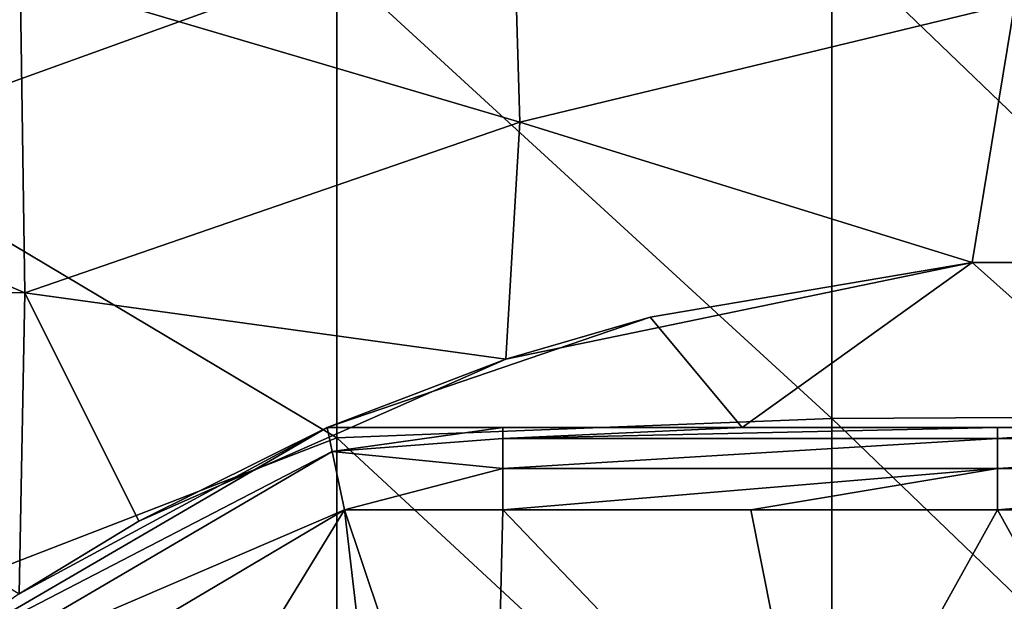
# Model space of a CAD drawing. Units: millimetres. Extents: x -32.5 to 32.5, y -32.5 to 32.5.
# Drawn here: x -6.9 to -0.9, y 10.5 to 14 of the extents above; entities that cross this region are included whole.
import ezdxf

# ---------------------------------------------------------------- set-up
doc = ezdxf.new("R2010")
doc.units = ezdxf.units.MM
doc.header["$LTSCALE"] = 65.185185
for name, color, linetype in [('11', 7, 'CONTINUOUS'), ('12', 7, 'CONTINUOUS'), ('13', 7, 'CONTINUOUS'), ('19', 7, 'CONTINUOUS'), ('25', 7, 'CONTINUOUS'), ('27', 7, 'CONTINUOUS'), ('29', 7, 'CONTINUOUS'), ('31', 7, 'CONTINUOUS'), ('32', 7, 'CONTINUOUS')]:
    doc.layers.add(name, color=color, linetype=linetype)

msp = doc.modelspace()

# ---------------------------------------------------------------- linework, layer by layer
at = {"layer": '11', "linetype": 'Continuous'}
for points in [[(-7.979, 16.2258, -2), (-4.976, 14.3591, -2), (-7.979, 13.2757, -2), (-7.979, 16.2258, -2)], [(1.03, 14.5249, -2), (1.03, 11.6199, -2), (-1.973, 14.5063, -2), (1.03, 14.5249, -2)], [(-1.973, 14.5063, -2), (-1.973, 11.605, -2), (-4.976, 14.3591, -2), (-1.973, 14.5063, -2)], [(-1.973, 14.5063, -2), (1.03, 11.6199, -2), (-1.973, 11.605, -2), (-1.973, 14.5063, -2)], [(-4.976, 14.3591, -2), (-4.976, 11.4873, -2), (-7.979, 13.2757, -2), (-4.976, 14.3591, -2)], [(-4.976, 14.3591, -2), (-1.973, 11.605, -2), (-4.976, 11.4873, -2), (-4.976, 14.3591, -2)], [(-7.979, 13.2757, -2), (-4.976, 11.4873, -2), (-7.979, 10.3255, -2), (-7.979, 13.2757, -2)], [(-1.973, 11.605, -2), (-1.973, 8.7038, -2), (-4.976, 11.4873, -2), (-1.973, 11.605, -2)], [(1.03, 11.6199, -2), (1.03, 8.715, -2), (-1.973, 11.605, -2), (1.03, 11.6199, -2)], [(-1.973, 11.605, -2), (1.03, 8.715, -2), (-1.973, 8.7038, -2), (-1.973, 11.605, -2)], [(-4.976, 11.4873, -2), (-4.976, 8.6155, -2), (-7.979, 10.3255, -2), (-4.976, 11.4873, -2)], [(-4.976, 11.4873, -2), (-1.973, 8.7038, -2), (-4.976, 8.6155, -2), (-4.976, 11.4873, -2)]]:
    msp.add_3dface(points, dxfattribs=at)
at = {"layer": '12', "linetype": 'Continuous'}
for points in [[(-3.866, 13.4023, 229), (-3.9256, 15.3819, 229), (-6.8984, 14.2976, 229), (-3.866, 13.4023, 229)], [(-3.866, 13.4023, 229), (-0.863, 14.1266, 229), (-3.9256, 15.3819, 229), (-3.866, 13.4023, 229)], [(-6.869, 12.366, 229), (-6.8984, 14.2976, 229), (-8.8194, 13.1996, 229), (-6.869, 12.366, 229)], [(-6.869, 12.366, 229), (-3.866, 13.4023, 229), (-6.8984, 14.2976, 229), (-6.869, 12.366, 229)], [(-1.1214, 12.55, 229), (-0.863, 14.1266, 229), (-3.866, 13.4023, 229), (-1.1214, 12.55, 229)], [(-0.863, 12.55, 229), (-0.863, 14.1266, 229), (-1.1214, 12.55, 229), (-0.863, 12.55, 229)], [(-3.9504, 11.9647, 229), (-3.866, 13.4023, 229), (-6.869, 12.366, 229), (-3.9504, 11.9647, 229)], [(-3.9504, 11.9647, 229), (-1.1214, 12.55, 229), (-3.866, 13.4023, 229), (-3.9504, 11.9647, 229)], [(-6.869, 12.366, 229), (-8.8194, 13.1996, 229), (-9.9194, 12.3944, 229), (-6.869, 12.366, 229)], [(-6.9036, 10.5404, 229), (-6.869, 12.366, 229), (-9.9194, 12.3944, 229), (-6.9036, 10.5404, 229)], [(-6.9036, 10.5404, 229), (-6.1781, 10.9813, 229), (-6.869, 12.366, 229), (-6.9036, 10.5404, 229)], [(-6.1781, 10.9813, 229), (-3.9504, 11.9647, 229), (-6.869, 12.366, 229), (-6.1781, 10.9813, 229)]]:
    msp.add_3dface(points, dxfattribs=at)
at = {"layer": '13', "linetype": 'Continuous'}
msp.add_3dface([(-8.8194, 13.1996, 229), (-6.8984, 14.2976, 229), (-7.0761, 14.2107, 227.972), (-8.8194, 13.1996, 229)], dxfattribs=at)
at = {"layer": '19', "linetype": 'Continuous'}
for points in [[(-7.3208, 9.6339, 238), (-6.7648, 8.05, 238), (-4.9303, 11.05, 238), (-7.3208, 9.6339, 238)], [(-6.7648, 8.05, 238), (-4.5845, 8.0913, 238), (-4.9303, 11.05, 238), (-6.7648, 8.05, 238)], [(-4.5845, 8.0913, 238), (-4.0345, 8.3792, 238), (-4.9303, 11.05, 238), (-4.5845, 8.0913, 238)], [(-4.9303, 11.05, 238), (-4.0345, 8.3792, 238), (-3.9704, 11.05, 238), (-4.9303, 11.05, 238)], [(-3.9704, 11.05, 238), (-4.0345, 8.3792, 238), (-2.07, 9.0667, 238), (-3.9704, 11.05, 238)], [(-2.4651, 11.05, 238), (-3.9704, 11.05, 238), (-2.07, 9.0667, 238), (-2.4651, 11.05, 238)], [(-0.9674, 11.05, 238), (-2.4651, 11.05, 238), (-2.07, 9.0667, 238), (-0.9674, 11.05, 238)], [(0, 9.2998, 238), (-0.9674, 11.05, 238), (-2.07, 9.0667, 238), (0, 9.2998, 238)], [(0, 11.05, 238), (-0.9674, 11.05, 238), (0, 9.2998, 238), (0, 11.05, 238)]]:
    msp.add_3dface(points, dxfattribs=at)
at = {"layer": '25', "linetype": 'Continuous'}
for points in [[(-1.1214, 12.55, 229), (-3.9504, 11.9647, 229), (-3.0761, 12.2187, 229.3313), (-1.1214, 12.55, 229)], [(-3.0761, 12.2187, 229.3313), (-3.9504, 11.9647, 229), (-5.0356, 11.55, 230), (-3.0761, 12.2187, 229.3313)], [(-3.9504, 11.9647, 229), (-6.1781, 10.9813, 229), (-5.0356, 11.55, 230), (-3.9504, 11.9647, 229)], [(-5.0356, 11.55, 232), (-6.9036, 10.5404, 229), (-7.5556, 10.0833, 232), (-5.0356, 11.55, 232)], [(-5.0356, 11.55, 232), (-7.5556, 10.0833, 232), (-5.0356, 11.55, 233), (-5.0356, 11.55, 232)], [(-5.0356, 11.55, 233), (-7.5556, 10.0833, 232), (-5.0356, 11.55, 235.003), (-5.0356, 11.55, 233)], [(-5.0356, 11.55, 235.003), (-7.5556, 10.0833, 232), (-7.5556, 10.0833, 235.003), (-5.0356, 11.55, 235.003)], [(-5.0356, 11.55, 235.003), (-7.5556, 10.0833, 235.003), (-5.0356, 11.55, 236.003), (-5.0356, 11.55, 235.003)], [(-5.0356, 11.55, 236.003), (-7.5556, 10.0833, 235.003), (-5.0356, 11.55, 237.5), (-5.0356, 11.55, 236.003)], [(-5.0356, 11.55, 237.5), (-7.5556, 10.0833, 235.003), (-7.5556, 10.0833, 237.5), (-5.0356, 11.55, 237.5)], [(-6.1781, 10.9813, 229), (-6.9036, 10.5404, 229), (-5.0356, 11.55, 232), (-6.1781, 10.9813, 229)], [(-5.0356, 11.55, 230), (-6.1781, 10.9813, 229), (-5.0356, 11.55, 232), (-5.0356, 11.55, 230)]]:
    msp.add_3dface(points, dxfattribs=at)
at = {"layer": '27', "linetype": 'Continuous'}
for points in [[(-5.0356, 11.55, 230), (-5.0356, 11.55, 232), (-2.5178, 11.55, 233), (-5.0356, 11.55, 230)], [(-2.5178, 11.55, 230), (-5.0356, 11.55, 230), (-2.5178, 11.55, 233), (-2.5178, 11.55, 230)], [(-5.0356, 11.55, 232), (-5.0356, 11.55, 233), (-2.5178, 11.55, 233), (-5.0356, 11.55, 232)], [(-5.0356, 11.55, 233), (-5.0356, 11.55, 235.003), (-2.5178, 11.55, 236.003), (-5.0356, 11.55, 233)], [(-5.0356, 11.55, 233), (-2.5178, 11.55, 236.003), (-2.5178, 11.55, 233), (-5.0356, 11.55, 233)], [(-5.0356, 11.55, 235.003), (-5.0356, 11.55, 236.003), (-2.5178, 11.55, 236.003), (-5.0356, 11.55, 235.003)], [(-5.0356, 11.55, 236.003), (-5.0356, 11.55, 237.5), (-3.9704, 11.55, 237.5), (-5.0356, 11.55, 236.003)], [(-2.5178, 11.55, 237.5), (-5.0356, 11.55, 236.003), (-3.9704, 11.55, 237.5), (-2.5178, 11.55, 237.5)], [(-5.0356, 11.55, 236.003), (-2.5178, 11.55, 237.5), (-2.5178, 11.55, 236.003), (-5.0356, 11.55, 236.003)], [(-0.9674, 11.55, 237.5), (0, 11.55, 237.5), (-2.5178, 11.55, 236.003), (-0.9674, 11.55, 237.5)], [(-2.5178, 11.55, 236.003), (0, 11.55, 237.5), (0, 11.55, 236.003), (-2.5178, 11.55, 236.003)], [(-2.5178, 11.55, 237.5), (-0.9674, 11.55, 237.5), (-2.5178, 11.55, 236.003), (-2.5178, 11.55, 237.5)], [(-2.5178, 11.55, 236.003), (0, 11.55, 236.003), (-2.5178, 11.55, 233), (-2.5178, 11.55, 236.003)], [(0, 11.55, 236.003), (0, 11.55, 233), (-2.5178, 11.55, 233), (0, 11.55, 236.003)], [(0, 11.55, 230), (-2.5178, 11.55, 230), (0, 11.55, 233), (0, 11.55, 230)], [(0, 11.55, 233), (-2.5178, 11.55, 230), (-2.5178, 11.55, 233), (0, 11.55, 233)]]:
    msp.add_3dface(points, dxfattribs=at)
at = {"layer": '29', "linetype": 'Continuous'}
for points in [[(-1.1214, 12.55, 229), (-3.0761, 12.2187, 229.3313), (-2.5178, 11.55, 230), (-1.1214, 12.55, 229)], [(-1.1214, 12.55, 229), (-2.5178, 11.55, 230), (0, 11.55, 230), (-1.1214, 12.55, 229)], [(-0.863, 12.55, 229), (-1.1214, 12.55, 229), (0, 11.55, 230), (-0.863, 12.55, 229)], [(-3.0761, 12.2187, 229.3313), (-5.0356, 11.55, 230), (-2.5178, 11.55, 230), (-3.0761, 12.2187, 229.3313)]]:
    msp.add_3dface(points, dxfattribs=at)
at = {"layer": '31', "linetype": 'Continuous'}
for points in [[(-5.0356, 11.55, 237.5), (-7.5556, 10.0833, 237.5), (-5.005, 11.4035, 237.8536), (-5.0356, 11.55, 237.5)], [(-7.5556, 10.0833, 237.5), (-7.4875, 9.9513, 237.8536), (-5.005, 11.4035, 237.8536), (-7.5556, 10.0833, 237.5)], [(-7.4875, 9.9513, 237.8536), (-4.9303, 11.05, 238), (-5.005, 11.4035, 237.8536), (-7.4875, 9.9513, 237.8536)], [(-7.3208, 9.6339, 238), (-4.9303, 11.05, 238), (-7.4875, 9.9513, 237.8536), (-7.3208, 9.6339, 238)]]:
    msp.add_3dface(points, dxfattribs=at)
at = {"layer": '32', "linetype": 'Continuous'}
for points in [[(-3.9704, 11.55, 237.5), (-5.0356, 11.55, 237.5), (-5.005, 11.4035, 237.8536), (-3.9704, 11.55, 237.5)], [(-3.9704, 11.55, 237.5), (-5.005, 11.4035, 237.8536), (-3.9704, 11.483, 237.75), (-3.9704, 11.55, 237.5)], [(-0.9674, 11.55, 237.5), (-2.5178, 11.55, 237.5), (-3.9704, 11.483, 237.75), (-0.9674, 11.55, 237.5)], [(-0.9674, 11.483, 237.75), (-0.9674, 11.55, 237.5), (-3.9704, 11.483, 237.75), (-0.9674, 11.483, 237.75)], [(-2.5178, 11.55, 237.5), (-3.9704, 11.55, 237.5), (-3.9704, 11.483, 237.75), (-2.5178, 11.55, 237.5)], [(2.0356, 11.55, 237.5), (0, 11.55, 237.5), (-0.9674, 11.483, 237.75), (2.0356, 11.55, 237.5)], [(2.0356, 11.483, 237.75), (2.0356, 11.55, 237.5), (-0.9674, 11.483, 237.75), (2.0356, 11.483, 237.75)], [(0, 11.55, 237.5), (-0.9674, 11.55, 237.5), (-0.9674, 11.483, 237.75), (0, 11.55, 237.5)], [(-5.005, 11.4035, 237.8536), (-3.9704, 11.3, 237.933), (-3.9704, 11.483, 237.75), (-5.005, 11.4035, 237.8536)], [(-0.9674, 11.3, 237.933), (-0.9674, 11.483, 237.75), (-3.9704, 11.3, 237.933), (-0.9674, 11.3, 237.933)], [(-3.9704, 11.3, 237.933), (-0.9674, 11.483, 237.75), (-3.9704, 11.483, 237.75), (-3.9704, 11.3, 237.933)], [(2.0356, 11.3, 237.933), (2.0356, 11.483, 237.75), (-0.9674, 11.3, 237.933), (2.0356, 11.3, 237.933)], [(-0.9674, 11.3, 237.933), (2.0356, 11.483, 237.75), (-0.9674, 11.483, 237.75), (-0.9674, 11.3, 237.933)], [(-5.005, 11.4035, 237.8536), (-4.9303, 11.05, 238), (-3.9704, 11.3, 237.933), (-5.005, 11.4035, 237.8536)], [(-4.9303, 11.05, 238), (-3.9704, 11.05, 238), (-3.9704, 11.3, 237.933), (-4.9303, 11.05, 238)], [(-3.9704, 11.05, 238), (-2.4651, 11.05, 238), (-0.9674, 11.3, 237.933), (-3.9704, 11.05, 238)], [(-3.9704, 11.05, 238), (-0.9674, 11.3, 237.933), (-3.9704, 11.3, 237.933), (-3.9704, 11.05, 238)], [(-2.4651, 11.05, 238), (-0.9674, 11.05, 238), (-0.9674, 11.3, 237.933), (-2.4651, 11.05, 238)], [(-0.9674, 11.05, 238), (0, 11.05, 238), (2.0356, 11.3, 237.933), (-0.9674, 11.05, 238)], [(-0.9674, 11.05, 238), (2.0356, 11.3, 237.933), (-0.9674, 11.3, 237.933), (-0.9674, 11.05, 238)]]:
    msp.add_3dface(points, dxfattribs=at)

doc.saveas('drawing.dxf')
